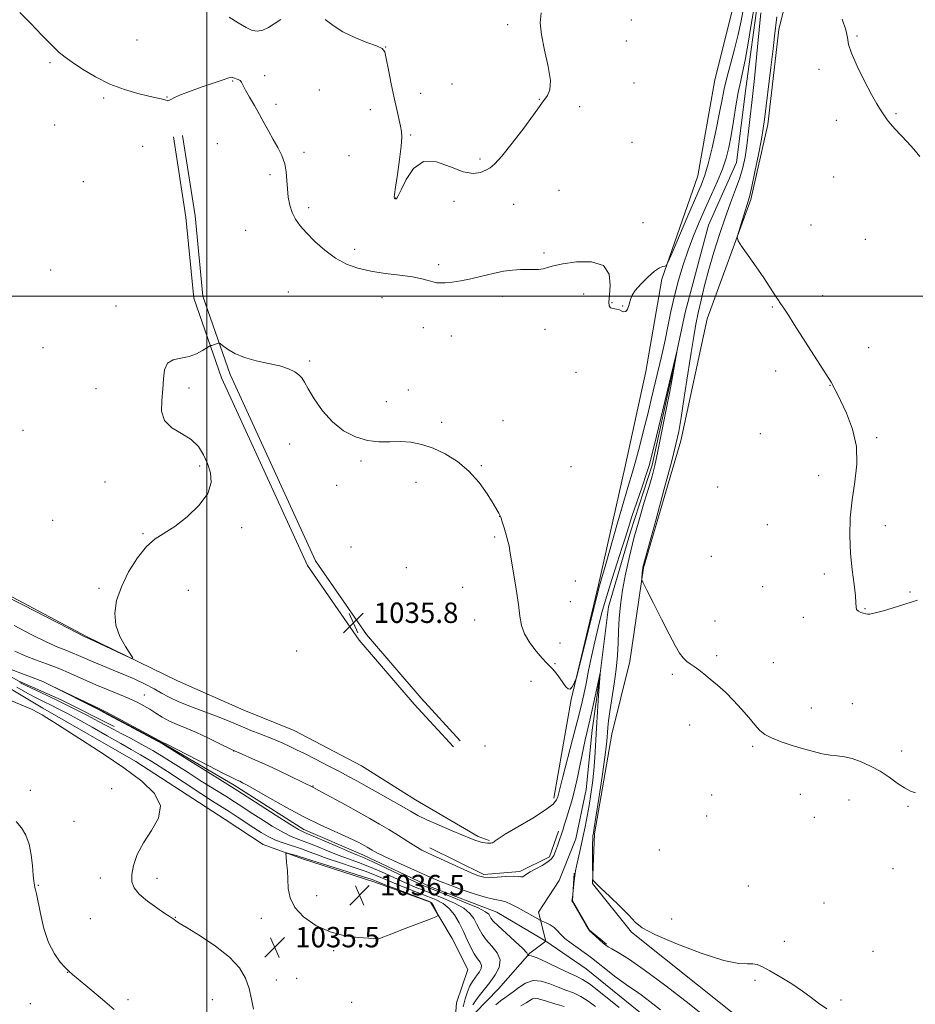
# Model space of a CAD drawing. Extents: x 2189800 to 2192700, y 302300 to 305200.
# Drawn here: x 2190426 to 2190779, y 303222 to 303609 of the extents above; entities that cross this region are included whole.
import ezdxf

# ---------------------------------------------------------------- set-up
doc = ezdxf.new("R2010")
doc.units = 0
doc.header["$MEASUREMENT"] = 0
doc.linetypes.add('rvrstm', pattern=[117.1, 50, -3.9, 0.5, -3.9, 0.5, -3.9, 0.5, -3.9, 50])
for name, color, linetype, lineweight in [('BREAKLINE DTM HARD', 7, 'Continuous', 0), ('CONTOUR INDEX', 41, 'Continuous', 13), ('CONTOUR INTERMEDIATE', 44, 'Continuous', 0), ('GRID LINE', 7, 'Continuous', 0), ('SPOT ELEVATION', 7, 'Continuous', 0), ('SPOT ELEVATION DTM', 2, 'Continuous', 13), ('STREAM - RIVER SINGLE LINE', 142, 'rvrstm', 0)]:
    doc.layers.add(name, color=color, linetype=linetype, lineweight=lineweight)
doc.styles.add('Style-WORKING', font='WORKING.shx')

# ---------------------------------------------------------------- blocks, each defined once
blk = doc.blocks.new('SPOT')
at = {"layer": 'SPOT ELEVATION'}
for p, q in [((-3.91, -3.91), (3.82, 3.81)), ((-1.65, 3.77), (1.72, -3.93))]:
    blk.add_line(p, q, dxfattribs=at)

msp = doc.modelspace()

# ---------------------------------------------------------------- linework, layer by layer
at = {"layer": 'BREAKLINE DTM HARD', "extrusion": (0.003438, -0.009631, 0.999948), "elevation": 5641.9943, "flags": 128}
msp.add_lwpolyline([(2190621.8963, 303358.0839), (2190618.3665, 303347.9338), (2190606.6367, 303342.2532), (2190592.5366, 303340.9732), (2190571.2962, 303351.4436)], dxfattribs=at)
at = {"layer": 'BREAKLINE DTM HARD'}
for points in [[(2190716.08, 303667.09, 1039.66), (2190725.41, 303674.75, 1042.66), (2190747.13, 303663.78, 1043.3), (2190747.44, 303650.18, 1040.66), (2190733.7, 303639.67, 1039.82), (2190725, 303604.8, 1038.45), (2190720.64, 303567.46, 1038.51), (2190713.95, 303537.91, 1038.24), (2190696.83, 303491.01, 1037.51), (2190686.51, 303443.06, 1036.45), (2190671.79, 303393.21, 1036.09), (2190666.46, 303356.37, 1035.4), (2190659.29, 303327.8, 1034.77), (2190652.48, 303288.54, 1034.24), (2190651.75, 303269.12, 1033.98), (2190667.04, 303249.98, 1033.88), (2190718.98, 303208.52, 1033.72), (2190793.03, 303149.77, 1033.25), (2190844.51, 303111.23, 1033.09), (2190880.56, 303081.14, 1032.93), (2190910.34, 303054.53, 1032.67), (2190937.76, 303033.78, 1032.56), (2190951.74, 303025.83, 1032.67), (2190959.56, 303029.13, 1032.98)], [(2190636.54, 303302.67, 1034.48), (2190643.35, 303341.44, 1035.95), (2190654.12, 303386.47, 1036.22), (2190664.42, 303432.49, 1037.32), (2190672.68, 303470.27, 1037.74), (2190678.97, 303506.62, 1037.85), (2190693.09, 303547.24, 1039.01), (2190699.88, 303585.04, 1039.43), (2190708.08, 303617.97, 1039.9), (2190712.34, 303648.03, 1039.85), (2190714.93, 303660.63, 1039.85)], [(2190000, 303562.915, 1040.121), (2190023.37, 303556.75, 1039.74), (2190080.88, 303533.19, 1039.16), (2190120.92, 303511.79, 1038.16), (2190166.33, 303492.27, 1037.37), (2190211.74, 303472.75, 1037.32), (2190249.92, 303457.2, 1036.95), (2190295.34, 303439.14, 1037.01), (2190335.96, 303424.53, 1037.01), (2190373.64, 303408.51, 1036.58), (2190413.2, 303387.12, 1036.22), (2190452.77, 303366.21, 1036.11), (2190488.49, 303348.76, 1035.9), (2190514.57, 303337.25, 1035.32), (2190534.38, 303329.23, 1035.22), (2190560.92, 303315.29, 1035.16), (2190582.12, 303301.9, 1034.9), (2190606.71, 303287.5, 1034.27), (2190611.07, 303285.99, 1034.16)], [(2190486.92, 303562.58, 1037.62), (2190491.85, 303531.06, 1037.04), (2190494.88, 303499.12, 1036.25), (2190505.86, 303467.81, 1035.83), (2190518.22, 303440.78, 1035.62), (2190539.61, 303394.08, 1035.83), (2190559.94, 303364.75, 1035.83), (2190581.63, 303339.52, 1035.35), (2190597.01, 303322.77, 1034.93)], [(2190490.48, 303563.14, 1037.62), (2190495.42, 303531.51, 1037.04), (2190498.42, 303499.9, 1036.25), (2190509.2, 303469.16, 1035.83), (2190521.49, 303442.28, 1035.62), (2190542.75, 303395.87, 1035.83), (2190562.79, 303366.95, 1035.83), (2190584.32, 303341.91, 1035.35), (2190599.66, 303325.2, 1034.93)], [(2190000, 303540.349, 1035.427), (2190017.35, 303535.61, 1035.46), (2190060.33, 303516.12, 1035.57), (2190090.29, 303503.6, 1034.94), (2190122.12, 303485.7, 1034.31), (2190147.73, 303475.18, 1034.1), (2190178.17, 303462.16, 1033.88), (2190199.91, 303453.62, 1033.78), (2190223.06, 303440.21, 1033.57), (2190237.52, 303431.77, 1033.41), (2190255.89, 303424.74, 1033.36), (2190274.78, 303420.61, 1033.25), (2190297.05, 303414.5, 1032.94), (2190320.74, 303405.94, 1032.73), (2190346.36, 303396.38, 1032.52), (2190366.2, 303390.3, 1032.41), (2190386.46, 303379.36, 1032.15), (2190398.44, 303366.57, 1031.99), (2190410.95, 303357.19, 1031.89), (2190425.9, 303348.74, 1031.67), (2190442.81, 303341.24, 1031.46), (2190463.56, 303330.77, 1031.36)], [(2190511.64, 302833.74, 1043.4), (2190508.32, 302840.1, 1043.45), (2190515.68, 302883.72, 1042.87), (2190528.83, 302924.84, 1042.03), (2190537.94, 302952.9, 1041.09), (2190551.11, 302995.48, 1039.45), (2190557.89, 303032.3, 1037.66), (2190569.6, 303074.41, 1037.09), (2190578.25, 303105.39, 1036.4), (2190583.19, 303150.02, 1035.88), (2190589.9, 303181.02, 1035.35), (2190597.03, 303206.67, 1035.35), (2190598.2, 303222.2, 1035.4), (2190602.74, 303235.26, 1035.46), (2190596.58, 303247.48, 1035.77), (2190588.02, 303261.68, 1036.14), (2190565.78, 303269.73, 1036.61), (2190537.72, 303278.83, 1036.3), (2190522.25, 303284.37, 1035.61), (2190507.32, 303294.28, 1035.56), (2190472.15, 303317.07, 1035.77), (2190435.5, 303337.94, 1035.88), (2190407.54, 303354.81, 1035.51)], [(2190644.49, 303273.09, 1031.89), (2190643.87, 303262.41, 1032.04), (2190650.52, 303250.67, 1032.04), (2190657.25, 303245.24, 1032.15)]]:
    msp.add_polyline3d(points, dxfattribs=at)
at = {"layer": 'CONTOUR INDEX', "flags": 128}
for points, elevation in [([(2190546.543, 303608.644), (2190549.69, 303606.317), (2190553.513, 303603.815), (2190558.209, 303601.569), (2190562.994, 303599.719), (2190566.837, 303598.329), (2190569.013, 303597.307), (2190570.013, 303595.929), (2190570.632, 303593.313), (2190571.502, 303588.898), (2190572.596, 303583.416), (2190573.723, 303577.92), (2190574.721, 303573.275), (2190576.1729, 303566.818), (2190576.582, 303564.709), (2190576.702, 303562.414), (2190576.45, 303558.92), (2190575.807, 303553.647), (2190574.992, 303547.741), (2190574.285, 303542.782), (2190573.899, 303539.947), (2190573.777, 303538.8069), (2190573.797, 303538.531), (2190573.855, 303538.425), (2190573.9321, 303538.347), (2190574.029, 303538.294), (2190574.147, 303538.261), (2190574.295, 303538.252), (2190574.482, 303538.271), (2190574.758, 303538.439), (2190575.338, 303539.352), (2190576.478, 303541.72), (2190578.412, 303545.822), (2190581.304, 303550.1949), (2190585.296, 303552.943), (2190590.365, 303552.776), (2190595.831, 303550.831), (2190600.848, 303548.856), (2190604.756, 303548.197), (2190607.635, 303548.613), (2190609.748, 303549.461), (2190611.433, 303550.354), (2190613.319, 303551.912), (2190616.107, 303555.01), (2190620.19, 303560.111), (2190624.725, 303566.0429), (2190628.563, 303571.224), (2190630.87, 303574.4809), (2190632.081, 303576.261), (2190632.9499, 303577.423), (2190634.012, 303578.783), (2190634.929, 303581.004), (2190635.141, 303584.7099), (2190634.304, 303590.216), (2190632.904, 303596.604), (2190631.642, 303602.6459), (2190631.119, 303607.424), (2190631.552, 303611.256)], 1040), ([(2190508.811, 303609.559), (2190512.337, 303607.409), (2190515.4659, 303605.539), (2190517.942, 303604.4181), (2190520.013, 303604.099), (2190522.057, 303604.533), (2190524.321, 303605.605), (2190526.523, 303606.9399), (2190529.206, 303608.754)], 1040), ([(2190749.868, 303608.876), (2190751.331, 303604.6349), (2190751.985, 303601.62), (2190752.4551, 303598.935), (2190753.541, 303595.416), (2190755.784, 303590.308), (2190758.682, 303584.488), (2190761.472, 303579.239), (2190763.554, 303575.545), (2190764.985, 303573.184), (2190765.984, 303571.636), (2190766.783, 303570.4199), (2190767.653, 303569.209), (2190768.876, 303567.72), (2190770.66, 303565.737), (2190775.421, 303560.614), (2190778.032, 303557.75), (2190780.502, 303554.905)], 1040), ([(2190662.185, 303220.336), (2190654.246, 303226.7161), (2190650.511, 303229.599), (2190647.849, 303231.385), (2190645.573, 303232.558), (2190642.669, 303233.869), (2190638.493, 303235.837), (2190633.854, 303238.036), (2190629.932, 303239.805), (2190627.607, 303240.662), (2190626.58, 303240.826), (2190626.259, 303240.694), (2190626.136, 303240.602), (2190626.218, 303240.719), (2190626.287, 303241.017), (2190625.845, 303241.819), (2190624.2951, 303243.513), (2190621.322, 303246.288), (2190617.72, 303249.5271), (2190614.567, 303252.411), (2190612.672, 303254.325), (2190611.783, 303255.4621), (2190611.384, 303256.216), (2190610.914, 303256.957), (2190609.64, 303257.951), (2190606.786, 303259.439), (2190601.957, 303261.532), (2190596.291, 303263.827), (2190588.0241, 303267.082), (2190585.424, 303268.181), (2190581.988, 303269.758), (2190570.64, 303275.11), (2190565.34, 303277.583), (2190561.871, 303279.139), (2190559.281, 303280.226), (2190556.115, 303281.541), (2190551.395, 303283.555), (2190538.51, 303289.096), (2190536.143, 303290.297), (2190532.756, 303292.344), (2190527.319, 303295.796), (2190521.029, 303299.844), (2190512.298, 303305.489), (2190509.758, 303307.103), (2190506.1631, 303309.345), (2190482.586, 303323.969), (2190459.544, 303336.305), (2190457.403, 303337.421), (2190438.969, 303346.7541), (2190439.006, 303346.762), (2190457.97, 303337.7379), (2190460.026, 303336.711), (2190463.022, 303335.131), (2190483.0711, 303324.373), (2190483.396, 303324.237), (2190483.753, 303324.062), (2190500.784, 303315.322), (2190506.627, 303312.347), (2190510.1921, 303310.563), (2190511.988, 303309.702), (2190512.996, 303309.245), (2190514.144, 303308.695), (2190516.124, 303307.64), (2190519.572, 303305.69), (2190524.869, 303302.627), (2190531.38, 303298.931), (2190538.215, 303295.255), (2190544.586, 303292.134), (2190550.106, 303289.635), (2190554.4889, 303287.711), (2190557.563, 303286.297), (2190559.606, 303285.276), (2190561.012, 303284.518), (2190562.123, 303283.901), (2190563.089, 303283.35), (2190565.078, 303282.15), (2190566.847, 303281.187), (2190569.962, 303279.6651), (2190574.755, 303277.464), (2190580.304, 303274.974), (2190589.11, 303271.053), (2190592.204, 303269.734), (2190595.731, 303268.352), (2190600.409, 303266.639), (2190605.547, 303264.881), (2190610.095, 303263.501), (2190613.299, 303262.775), (2190615.565, 303262.385), (2190617.593, 303261.861), (2190619.923, 303260.857), (2190622.464, 303259.513), (2190631.081, 303254.658), (2190631.5899, 303254.413), (2190633.548, 303253.593), (2190635.091, 303252.827), (2190636.5961, 303251.835), (2190637.846, 303250.628), (2190639.13, 303249.193), (2190640.863, 303247.508), (2190643.298, 303245.598), (2190646.022, 303243.674), (2190648.463, 303241.993), (2190650.253, 303240.69), (2190651.854, 303239.427), (2190653.937, 303237.745), (2190656.941, 303235.359), (2190660.393, 303232.681), (2190663.587, 303230.297), (2190666.05, 303228.593), (2190668.233, 303227.153), (2190670.8139, 303225.365), (2190674.304, 303222.749), (2190678.528, 303219.3731)], 1030)]:
    msp.add_lwpolyline(points, dxfattribs=dict(at, elevation=elevation))
at = {"layer": 'CONTOUR INTERMEDIATE', "flags": 128}
for points, elevation in [([(2190419.725, 303382.699), (2190427.936, 303378.451), (2190445.718, 303369.302), (2190452.112, 303366.044), (2190454.168, 303365.122), (2190468.489, 303358.464), (2190470.538, 303357.566), (2190470.917, 303357.786), (2190469.954, 303359.313), (2190468.048, 303362.227), (2190465.897, 303366.171), (2190464.274, 303370.681), (2190463.808, 303375.394), (2190464.556, 303380.362), (2190466.43, 303385.741), (2190469.284, 303391.527), (2190472.733, 303397.079), (2190476.332, 303401.598), (2190479.782, 303404.599), (2190487.485, 303409.461), (2190492.324, 303413.21), (2190497.0131, 303417.739), (2190500.432, 303422.395), (2190501.7701, 303426.657), (2190501.468, 303430.529), (2190500.272, 303434.1511), (2190498.752, 303437.612), (2190496.743, 303440.811), (2190493.9, 303443.599), (2190490.1171, 303445.9381), (2190486.24, 303448.2429), (2190483.353, 303451.042), (2190482.22, 303454.702), (2190482.318, 303458.9511), (2190482.801, 303463.358), (2190483.064, 303467.505), (2190483.461, 303471.022), (2190484.586, 303473.553), (2190486.842, 303474.907), (2190489.86, 303475.57), (2190493.081, 303476.192), (2190496.009, 303477.251), (2190498.411, 303478.524), (2190500.116, 303479.615), (2190501.039, 303480.228), (2190501.438, 303480.467), (2190501.6551, 303480.5359), (2190501.968, 303480.607), (2190502.407, 303480.72), (2190502.941, 303480.88), (2190503.526, 303481.086), (2190504.505, 303481.468), (2190504.792, 303481.523), (2190505.249, 303481.279), (2190506.268, 303480.527), (2190508.176, 303479.158), (2190511.034, 303477.463), (2190514.836, 303475.833), (2190519.464, 303474.558), (2190524.3349, 303473.531), (2190528.753, 303472.541), (2190532.169, 303471.429), (2190534.614, 303470.232), (2190536.267, 303469.036), (2190537.369, 303467.823), (2190538.4, 303466.156), (2190539.901, 303463.496), (2190542.296, 303459.537), (2190545.534, 303454.919), (2190549.447, 303450.518), (2190553.852, 303447.054), (2190558.514, 303444.639), (2190563.181, 303443.229), (2190567.657, 303442.713), (2190571.9591, 303442.709), (2190576.157, 303442.769), (2190580.332, 303442.495), (2190584.6, 303441.698), (2190589.086, 303440.24), (2190593.8439, 303438.008), (2190598.635, 303434.984), (2190603.147, 303431.173), (2190607.097, 303426.708), (2190610.324, 303422.218), (2190612.694, 303418.462), (2190614.148, 303416), (2190614.908, 303414.608), (2190615.271, 303413.869), (2190615.506, 303413.357), (2190615.781, 303412.625), (2190616.2399, 303411.219), (2190616.964, 303408.879), (2190617.787, 303406.117), (2190618.484, 303403.639), (2190618.911, 303401.839), (2190619.2569, 303399.87), (2190619.792, 303396.576), (2190620.694, 303391.228), (2190621.747, 303384.814), (2190622.643, 303378.7499), (2190623.208, 303374.096), (2190623.82, 303370.484), (2190624.997, 303367.192), (2190627.062, 303363.704), (2190629.575, 303360.334), (2190631.903, 303357.602), (2190633.581, 303355.846), (2190634.818, 303354.656), (2190635.99, 303353.439), (2190637.374, 303351.758), (2190638.852, 303349.801), (2190641.281, 303346.421), (2190642.141, 303345.545), (2190642.9139, 303345.484), (2190643.687, 303346.315), (2190644.394, 303347.608), (2190644.93, 303348.809), (2190645.277, 303349.715), (2190645.775, 303351.527), (2190651.009, 303372.415), (2190652.991, 303380.26), (2190654.269, 303385.186), (2190655.278, 303388.843), (2190656.67, 303393.725), (2190661.534, 303410.848), (2190664.011, 303419.413), (2190665.874, 303425.622), (2190667.309, 303430.326), (2190668.663, 303434.9971), (2190670.1981, 303440.7339), (2190671.8391, 303447.17), (2190673.427, 303453.566), (2190674.837, 303459.332), (2190677.195, 303469.1291), (2190678.231, 303473.493), (2190679.234, 303477.882), (2190680.249, 303482.65), (2190681.326, 303488.051), (2190682.526, 303493.936), (2190683.911, 303500.053), (2190685.526, 303506.179), (2190687.349, 303512.199), (2190689.339, 303518.025), (2190691.464, 303523.606), (2190693.715, 303529.03), (2190696.092, 303534.425), (2190698.551, 303539.849), (2190700.884, 303545.102), (2190702.84, 303549.918), (2190704.254, 303554.179), (2190705.288, 303558.3679), (2190706.19, 303563.117), (2190707.151, 303568.798), (2190708.14, 303574.741), (2190709.069, 303580.016), (2190709.892, 303584.068), (2190710.717, 303587.844), (2190711.697, 303592.668), (2190712.911, 303599.357), (2190714.172, 303606.711), (2190715.914, 303617.198)], 1036), ([(2190426.549, 303611.483), (2190430.657, 303607.26), (2190435.228, 303602.533), (2190439.245, 303598.424), (2190442.035, 303595.716), (2190444.298, 303593.84), (2190447.076, 303591.889), (2190451.154, 303589.207), (2190456.2821, 303586.144), (2190461.9521, 303583.298), (2190467.656, 303581.143), (2190472.899, 303579.642), (2190477.189, 303578.628), (2190480.173, 303577.953), (2190482.057, 303577.516), (2190483.188, 303577.2329), (2190483.874, 303577.03), (2190484.503, 303576.806), (2190484.705, 303576.79), (2190485.0949, 303576.921), (2190485.912, 303577.296), (2190487.39, 303577.997), (2190489.752, 303579.037), (2190493.22, 303580.415), (2190497.793, 303582.0729), (2190502.59, 303583.726), (2190506.5111, 303585.032), (2190508.748, 303585.744), (2190509.674, 303585.981), (2190509.953, 303585.96), (2190510.154, 303585.861), (2190510.454, 303585.73), (2190510.933, 303585.582), (2190511.629, 303585.414), (2190512.418, 303585.159), (2190513.134, 303584.732), (2190513.688, 303584.027), (2190515.287, 303580.942), (2190516.834, 303578.209), (2190518.76, 303574.909), (2190520.776, 303571.408), (2190522.66, 303568.006), (2190524.435, 303564.727), (2190526.189, 303561.528), (2190527.953, 303558.367), (2190529.542, 303555.207), (2190530.714, 303552.014), (2190531.316, 303548.766), (2190531.556, 303545.476), (2190531.727, 303542.1691), (2190532.084, 303538.8871), (2190532.7059, 303535.733), (2190533.628, 303532.827), (2190534.912, 303530.214), (2190536.717, 303527.64), (2190539.229, 303524.776), (2190542.551, 303521.431), (2190546.46, 303517.9661), (2190550.652, 303514.879), (2190554.919, 303512.553), (2190559.442, 303510.9069), (2190564.499, 303509.743), (2190570.191, 303508.875), (2190575.922, 303508.1709), (2190580.916, 303507.51), (2190584.594, 303506.808), (2190587.145, 303506.1311), (2190588.949, 303505.582), (2190590.392, 303505.245), (2190591.876, 303505.128), (2190593.807, 303505.2181), (2190596.499, 303505.511), (2190599.9, 303506.03), (2190603.862, 303506.805), (2190608.207, 303507.82), (2190612.618, 303508.877), (2190616.745, 303509.7289), (2190620.316, 303510.199), (2190623.373, 303510.367), (2190626.034, 303510.381), (2190628.4, 303510.38), (2190630.498, 303510.463), (2190632.3369, 303510.721), (2190634.06, 303511.217), (2190636.343, 303511.907), (2190639.999, 303512.717), (2190645.421, 303513.461), (2190651.331, 303513.484), (2190656.033, 303512.018), (2190658.29, 303508.639), (2190658.708, 303504.296), (2190658.356, 303500.283), (2190658.133, 303497.607), (2190658.273, 303496.124), (2190658.8449, 303495.402), (2190659.859, 303495.048), (2190661.107, 303494.8259), (2190662.323, 303494.54), (2190663.303, 303494.089), (2190664.086, 303493.76), (2190664.772, 303493.936), (2190665.432, 303494.867), (2190666.017, 303496.277), (2190666.448, 303497.755), (2190666.738, 303499.028), (2190667.268, 303500.37), (2190668.513, 303502.19), (2190670.756, 303504.718), (2190673.524, 303507.462), (2190676.156, 303509.75), (2190678.125, 303511.081), (2190679.4339, 303511.645), (2190680.222, 303511.8009), (2190680.7081, 303512.043), (2190681.428, 303513.402), (2190683.002, 303517.042), (2190689.18, 303531.488), (2190694.411, 303543.634), (2190695.885, 303547.509), (2190697.197, 303552.003), (2190698.724, 303558.31), (2190700.3201, 303565.515), (2190701.706, 303572.1759), (2190702.704, 303577.271), (2190703.541, 303581.456), (2190704.545, 303585.808), (2190705.94, 303591.113), (2190707.534, 303597.013), (2190709.031, 303602.8601), (2190710.207, 303608.174), (2190711.124, 303613.152)], 1038), ([(2190717.913, 303611.351), (2190716.672, 303597.923), (2190716.015, 303591.035), (2190715.447, 303585.515), (2190714.394, 303576.041), (2190713.79, 303570.507), (2190713.128, 303564.653), (2190712.436, 303559.177), (2190711.711, 303554.5719), (2190710.825, 303550.499), (2190709.618, 303546.41), (2190707.982, 303541.839), (2190706.01, 303536.639), (2190703.845, 303530.742), (2190701.628, 303524.164), (2190699.478, 303517.251), (2190697.513, 303510.436), (2190695.826, 303504.0911), (2190694.424, 303498.36), (2190693.291, 303493.333), (2190692.378, 303488.89), (2190691.513, 303484.093), (2190690.4899, 303477.798), (2190689.1809, 303469.371), (2190687.777, 303460.223), (2190686.546, 303452.278), (2190685.617, 303446.71), (2190684.552, 303441.714), (2190682.774, 303434.736), (2190679.949, 303424.185), (2190676.725, 303412.311), (2190671.548, 303393.375), (2190671.472, 303392.918), (2190671.39, 303392.207), (2190671.301, 303391.181), (2190671.147, 303389.135), (2190671.185, 303388.473), (2190671.694, 303387.243), (2190673.109, 303384.392), (2190675.672, 303379.293), (2190678.839, 303373.022), (2190681.873, 303367.084), (2190684.2069, 303362.664), (2190685.951, 303359.675), (2190687.387, 303357.7139), (2190688.762, 303356.392), (2190690.187, 303355.379), (2190691.737, 303354.363), (2190693.49, 303353.078), (2190695.537, 303351.444), (2190697.97, 303349.43), (2190700.8341, 303347.016), (2190703.98, 303344.216), (2190707.208, 303341.058), (2190710.328, 303337.628), (2190713.17, 303334.2711), (2190715.574, 303331.393), (2190717.51, 303329.275), (2190719.482, 303327.692), (2190722.128, 303326.292), (2190725.871, 303324.81), (2190730.279, 303323.317), (2190734.705, 303321.9701), (2190738.632, 303320.897), (2190742.061, 303320.103), (2190745.123, 303319.564), (2190747.964, 303319.215), (2190750.805, 303318.83), (2190753.885, 303318.14), (2190757.363, 303316.938), (2190761.085, 303315.254), (2190764.818, 303313.178), (2190768.3541, 303310.842), (2190771.583, 303308.551), (2190774.422, 303306.651), (2190776.8081, 303305.395), (2190778.768, 303304.648)], 1036), ([(2190724.153, 303609.767), (2190723.306, 303602.181), (2190722.737, 303597.224), (2190721.86, 303589.852), (2190719.398, 303569.413), (2190718.89, 303565.868), (2190718.142, 303561.703), (2190716.953, 303555.647), (2190715.569, 303548.847), (2190714.35, 303543.06), (2190713.543, 303539.51), (2190712.943, 303537.319), (2190711.1941, 303531.783), (2190709.08, 303524.953), (2190708.621, 303523.114), (2190708.95, 303521.7301), (2190710.349, 303519.617), (2190712.924, 303515.9611), (2190716.082, 303511.446), (2190719.057, 303507.129), (2190721.252, 303503.84), (2190723.83, 303499.83), (2190724.729, 303498.489), (2190725.697, 303497.079), (2190726.973, 303495.177), (2190728.756, 303492.431), (2190731.082, 303488.797), (2190745.55, 303466.093), (2190746.064, 303465.217), (2190746.668, 303464.098), (2190747.652, 303462.165), (2190749.273, 303458.881), (2190751.604, 303453.901), (2190753.973, 303447.669), (2190755.5231, 303440.824), (2190755.66, 303433.89), (2190754.844, 303426.933), (2190753.796, 303419.906), (2190753.117, 303412.793), (2190752.913, 303405.715), (2190753.167, 303398.824), (2190753.811, 303392.327), (2190754.579, 303386.635), (2190755.156, 303382.21), (2190755.336, 303379.353), (2190755.366, 303377.716), (2190755.6, 303376.786), (2190756.293, 303376.131), (2190757.287, 303375.646), (2190758.32, 303375.303), (2190759.197, 303375.08), (2190759.985, 303374.976), (2190760.814, 303374.993), (2190761.861, 303375.153), (2190763.488, 303375.5509), (2190766.101, 303376.302), (2190769.945, 303377.468), (2190779.529, 303380.404)], 1038), ([(2190424.229, 303370.489), (2190431.03, 303366.961), (2190437.131, 303363.963), (2190441.515, 303361.983), (2190444.572, 303360.745), (2190447.044, 303359.783), (2190449.5681, 303358.71), (2190452.367, 303357.472), (2190455.558, 303356.092), (2190459.215, 303354.592), (2190463.231, 303352.968), (2190467.452, 303351.213), (2190471.707, 303349.3401), (2190475.746, 303347.436), (2190479.299, 303345.6111), (2190482.27, 303343.929), (2190485.25, 303342.28), (2190489.0061, 303340.508), (2190494.004, 303338.525), (2190504.499, 303334.646), (2190508.233, 303333.139), (2190514.034, 303330.589), (2190517.38, 303329.223), (2190520.873, 303327.862), (2190526.297, 303325.778), (2190528.146, 303325.026), (2190529.977, 303324.221), (2190532.202, 303323.1829), (2190535.039, 303321.805), (2190538.659, 303320.001), (2190543.094, 303317.755), (2190547.8231, 303315.331), (2190552.189, 303313.066), (2190555.765, 303311.175), (2190559.0479, 303309.395), (2190562.765, 303307.341), (2190567.382, 303304.768), (2190572.319, 303301.989), (2190576.734, 303299.456), (2190580.088, 303297.479), (2190583.053, 303295.808), (2190586.604, 303294.049), (2190591.366, 303291.943), (2190596.565, 303289.7601), (2190604.073, 303286.666), (2190605.885, 303285.945), (2190607.139, 303285.528), (2190608.335, 303285.238), (2190609.479, 303285.036), (2190610.451, 303284.9201), (2190611.166, 303284.883), (2190611.6809, 303284.913), (2190612.088, 303284.996), (2190612.458, 303285.118), (2190612.793, 303285.281), (2190613.07, 303285.488), (2190613.42, 303285.818), (2190614.573, 303286.639), (2190617.404, 303288.397), (2190622.368, 303291.323), (2190628.213, 303294.803), (2190633.266, 303298.009), (2190636.262, 303300.317), (2190637.594, 303301.899), (2190638.063, 303303.127), (2190638.948, 303306.792), (2190640.03, 303311.0479), (2190643.887, 303325.669), (2190645.819, 303333.099), (2190647.231, 303338.808), (2190648.264, 303343.352), (2190649.183, 303347.736), (2190650.205, 303352.744), (2190651.353, 303358.2761), (2190652.596, 303364.008), (2190653.93, 303369.7149), (2190655.435, 303375.56), (2190657.215, 303381.8), (2190659.3, 303388.522), (2190661.436, 303395.123), (2190663.295, 303400.829), (2190664.671, 303405.18), (2190665.853, 303408.976), (2190667.255, 303413.332), (2190669.141, 303418.966), (2190671.192, 303425.01), (2190672.941, 303430.201), (2190674.085, 303433.778), (2190674.969, 303436.999), (2190676.102, 303441.625), (2190684.994, 303478.716), (2190685.025, 303478.743), (2190682.891, 303466.835), (2190682.076, 303462.535), (2190680.694, 303455.361), (2190679.02, 303446.821), (2190677.441, 303439.014), (2190676.221, 303433.436), (2190675.138, 303429.1799), (2190673.846, 303424.734), (2190672.105, 303418.943), (2190670.08, 303412.08), (2190668.041, 303404.772), (2190666.2201, 303397.568), (2190664.703, 303390.702), (2190663.541, 303384.331), (2190662.7559, 303378.559), (2190662.273, 303373.28), (2190661.99, 303368.342), (2190661.798, 303363.564), (2190661.5459, 303358.671), (2190661.074, 303353.367), (2190660.289, 303347.526), (2190659.367, 303341.722), (2190658.553, 303336.7), (2190658.03, 303333.009), (2190657.752, 303330.406), (2190657.614, 303328.447), (2190657.496, 303326.572), (2190657.215, 303323.738), (2190656.576, 303318.782), (2190655.4771, 303311.121), (2190654.19, 303302.481), (2190653.079, 303295.169), (2190652.42, 303290.901), (2190652.119, 303289.0481), (2190651.892, 303287.834), (2190651.802, 303286.712), (2190651.745, 303284.48), (2190651.735, 303280.878), (2190651.755, 303276.779), (2190651.803, 303271.414), (2190651.839, 303270.659), (2190651.919, 303270.426), (2190652.16, 303270.098), (2190653.0249, 303269.181), (2190655.063, 303267.211), (2190658.544, 303263.954), (2190662.62, 303260.092), (2190666.165, 303256.538), (2190668.565, 303253.915), (2190671.258, 303251.691), (2190676.191, 303249.045), (2190684.554, 303245.471), (2190694.499, 303241.714), (2190703.416, 303238.834), (2190709.321, 303237.576), (2190712.726, 303237.426), (2190714.768, 303237.553), (2190716.485, 303237.253), (2190718.5211, 303236.324), (2190721.424, 303234.689), (2190725.501, 303232.345), (2190730.1101, 303229.589), (2190734.368, 303226.793), (2190737.679, 303224.253), (2190740.59, 303221.968), (2190743.931, 303219.864)], 1034), ([(2190424.516, 303360.421), (2190428.544, 303358.6241), (2190432.694, 303357.026), (2190437.033, 303355.446), (2190441.617, 303353.69), (2190446.469, 303351.627), (2190451.466, 303349.389), (2190456.45, 303347.177), (2190461.253, 303345.153), (2190465.678, 303343.343), (2190469.516, 303341.735), (2190472.641, 303340.299), (2190475.252, 303338.937), (2190477.627, 303337.534), (2190480.014, 303336.011), (2190482.543, 303334.441), (2190485.312, 303332.935), (2190488.417, 303331.548), (2190491.9401, 303330.1111), (2190495.965, 303328.398), (2190500.495, 303326.275), (2190505.222, 303323.9619), (2190509.763, 303321.773), (2190513.887, 303319.909), (2190517.981, 303318.131), (2190522.588, 303316.091), (2190527.983, 303313.589), (2190533.373, 303311.019), (2190537.698, 303308.924), (2190541.952, 303306.811), (2190542.9509, 303306.282), (2190545.3041, 303305.01), (2190554.561, 303299.952), (2190559.734, 303297.108), (2190564.163, 303294.652), (2190568.013, 303292.455), (2190571.685, 303290.256), (2190575.45, 303287.887), (2190579.074, 303285.569), (2190582.192, 303283.617), (2190584.641, 303282.217), (2190587.048, 303281.022), (2190599.682, 303275.25), (2190604.003, 303273.303), (2190606.901, 303272.081), (2190608.983, 303271.512), (2190611.203, 303271.401), (2190614.228, 303271.558), (2190617.587, 303271.797), (2190620.519, 303271.934), (2190622.457, 303271.852), (2190623.58, 303271.703), (2190624.259, 303271.702), (2190624.856, 303272.0249), (2190625.715, 303272.682), (2190627.173, 303273.641), (2190629.405, 303274.851), (2190631.945, 303276.191), (2190634.165, 303277.523), (2190635.605, 303278.77), (2190636.476, 303280.102), (2190637.158, 303281.748), (2190637.942, 303283.85), (2190638.782, 303286.183), (2190639.547, 303288.4351), (2190640.155, 303290.406), (2190640.727, 303292.364), (2190641.435, 303294.693), (2190642.403, 303297.716), (2190643.558, 303301.513), (2190644.781, 303306.104), (2190645.964, 303311.394), (2190648.041, 303321.694), (2190648.8969, 303325.604), (2190650.7039, 303333.286), (2190651.865, 303338.479), (2190653.04, 303343.881), (2190654.768, 303351.912), (2190654.748, 303351.502), (2190654.115, 303342.987), (2190653.678, 303336.73), (2190653.262, 303330.129), (2190652.638, 303318.556), (2190652.27, 303313.4839), (2190651.76, 303308.701), (2190651.128, 303304.151), (2190650.413, 303299.792), (2190649.65, 303295.574), (2190648.8301, 303291.4039), (2190647.938, 303287.176), (2190646.983, 303282.89), (2190645.4, 303275.926), (2190645.02, 303274.087), (2190644.848, 303272.94), (2190644.557, 303270.057), (2190643.838, 303263.593), (2190643.751, 303263), (2190643.6741, 303262.622), (2190643.598, 303262.333), (2190643.659, 303262.206), (2190643.985, 303261.67), (2190644.798, 303260.291), (2190649.244, 303252.526), (2190650.096, 303251.1039), (2190650.705, 303250.326), (2190651.537, 303249.561), (2190655.982, 303245.638), (2190656.983, 303244.791), (2190657.925, 303244.1409), (2190659.359, 303243.331), (2190661.835, 303241.96), (2190665.897, 303239.45), (2190672.085, 303235.181), (2190680.53, 303228.8899), (2190689.728, 303221.765), (2190697.763, 303215.351)], 1032), ([(2190604.692, 303221.333), (2190605.68, 303222.906), (2190607.207, 303224.957), (2190611.303, 303230.173), (2190613.425, 303233.102), (2190614.976, 303236.094), (2190615.352, 303239.041), (2190614.193, 303241.848), (2190612.097, 303244.477), (2190609.908, 303246.903), (2190608.279, 303249.122), (2190607.121, 303251.201), (2190606.16, 303253.229), (2190605.097, 303255.273), (2190603.543, 303257.327), (2190601.086, 303259.368), (2190597.498, 303261.359), (2190593.277, 303263.225), (2190589.106, 303264.8799), (2190585.464, 303266.296), (2190582.011, 303267.687), (2190578.205, 303269.323), (2190568.776, 303273.601), (2190564.005, 303275.663), (2190559.738, 303277.321), (2190555.77, 303278.748), (2190551.75, 303280.222), (2190547.457, 303281.929), (2190543.183, 303283.69), (2190539.35, 303285.234), (2190536.204, 303286.416), (2190533.279, 303287.592), (2190529.933, 303289.24), (2190525.752, 303291.667), (2190521.2349, 303294.49), (2190517.106, 303297.153), (2190513.838, 303299.275), (2190510.891, 303301.174), (2190507.469, 303303.343), (2190497.874, 303309.353), (2190492.658, 303312.652), (2190487.819, 303315.756), (2190483.2719, 303318.641), (2190478.797, 303321.344), (2190474.272, 303323.877), (2190469.981, 303326.158), (2190466.306, 303328.079), (2190463.434, 303329.612), (2190460.768, 303331.057), (2190457.512, 303332.793), (2190453.097, 303335.089), (2190447.849, 303337.758), (2190442.318, 303340.504), (2190437.027, 303343.055), (2190428.808, 303346.945), (2190426.446, 303348.109)], 1032), ([(2190600.843, 303220.593), (2190601.62, 303223.7179), (2190602.55, 303226.496), (2190603.534, 303228.794), (2190604.493, 303230.541), (2190605.426, 303231.905), (2190606.353, 303233.114), (2190607.249, 303234.349), (2190607.903, 303235.612), (2190608.062, 303236.855), (2190607.554, 303238.085), (2190606.535, 303239.511), (2190605.2481, 303241.395), (2190603.885, 303243.919), (2190602.46, 303246.9411), (2190600.937, 303250.241), (2190599.28, 303253.589), (2190597.446, 303256.704), (2190595.387, 303259.296), (2190593.039, 303261.186), (2190590.263, 303262.624), (2190586.904, 303263.973), (2190582.9029, 303265.511), (2190578.598, 303267.192), (2190574.423, 303268.887), (2190570.652, 303270.504), (2190566.912, 303272.093), (2190562.67, 303273.742), (2190557.606, 303275.502), (2190552.26, 303277.27), (2190547.385, 303278.904), (2190543.519, 303280.303), (2190540.326, 303281.517), (2190537.255, 303282.6339), (2190530.415, 303284.887), (2190527.11, 303286.136), (2190524.186, 303287.538), (2190521.441, 303289.136), (2190518.575, 303290.976), (2190512.024, 303295.245), (2190508.774, 303297.342), (2190502.267, 303301.49), (2190497.638, 303304.488), (2190484.576, 303313.036), (2190478.461, 303316.9641), (2190473.974, 303319.708), (2190470.3071, 303321.801), (2190466.226, 303324.068), (2190460.872, 303327.093), (2190454.897, 303330.488), (2190449.333, 303333.624), (2190444.965, 303336.019), (2190441.601, 303337.785), (2190438.803, 303339.183), (2190436.145, 303340.474), (2190433.238, 303341.925), (2190429.704, 303343.803), (2190425.347, 303346.252)], 1034), ([(2190518.407, 303219.614), (2190517.68, 303223.59), (2190516.705, 303227.77), (2190515.259, 303231.854), (2190512.87, 303235.907), (2190509.003, 303240.0799), (2190503.459, 303244.404), (2190497.388, 303248.432), (2190492.277, 303251.595), (2190489.228, 303253.496), (2190487.806, 303254.43), (2190487.195, 303254.859), (2190485.588, 303255.9091), (2190483.587, 303257.247), (2190480.391, 303259.451), (2190476.707, 303262.167), (2190473.481, 303264.902), (2190471.453, 303267.318), (2190470.567, 303269.717), (2190470.563, 303272.556), (2190471.25, 303276.174), (2190472.7111, 303280.435), (2190475.098, 303285.081), (2190478.284, 303289.888), (2190481.027, 303294.7529), (2190481.81, 303299.604), (2190479.491, 303304.413), (2190474.446, 303309.321), (2190467.426, 303314.5119), (2190459.274, 303320.023), (2190451.174, 303325.294), (2190439.874, 303332.498), (2190437.108, 303334.24), (2190435.263, 303335.362), (2190433.542, 303336.333), (2190431.3161, 303337.431), (2190427.998, 303338.887), (2190423.269, 303340.813)], 1036), ([(2190463.666, 303219.476), (2190458.133, 303224.273), (2190453.239, 303228.356), (2190449.5011, 303231.417), (2190447.214, 303233.323), (2190445.781, 303234.622), (2190444.385, 303236.037), (2190442.416, 303238.201), (2190440.088, 303241.395), (2190437.824, 303245.813), (2190435.971, 303251.415), (2190434.575, 303257.2369), (2190433.012, 303265.072), (2190432.677, 303266.641), (2190432.46, 303267.54), (2190432.246, 303268.473), (2190432.01, 303269.937), (2190431.749, 303272.383), (2190431.435, 303276.055), (2190430.946, 303280.378), (2190430.132, 303284.574), (2190428.875, 303288.042), (2190427.162, 303290.892), (2190425.008, 303293.414)], 1038), ([(2190567.7349, 303247.357), (2190568.112, 303247.512), (2190569.305, 303247.989), (2190572.135, 303249.083), (2190577.005, 303250.933), (2190587.458, 303254.876), (2190590.116, 303255.916), (2190590.983, 303256.516), (2190590.804, 303257.19), (2190590.228, 303258.303), (2190589.532, 303259.619), (2190588.899, 303260.754), (2190588.346, 303261.465), (2190587.22, 303262.079), (2190584.701, 303263.065), (2190575.185, 303266.698), (2190570.641, 303268.452), (2190567.623, 303269.633), (2190565.048, 303270.584), (2190561.335, 303271.822), (2190555.474, 303273.684), (2190543.021, 303277.586), (2190536.785, 303279.574), (2190535.251, 303280.026), (2190532.119, 303280.92), (2190531.335, 303281.08), (2190531.095, 303280.714), (2190531.193, 303279.508), (2190531.442, 303277.26), (2190531.722, 303274.214), (2190531.93, 303270.723), (2190532.095, 303267.088), (2190532.764, 303263.384), (2190534.615, 303259.631), (2190538.122, 303255.911), (2190542.938, 303252.57), (2190548.516, 303250.013), (2190554.276, 303248.5179), (2190559.52, 303247.833), (2190565.779, 303247.421), (2190566.731, 303247.314), (2190567.041, 303247.256), (2190567.261, 303247.247), (2190567.495, 303247.283), (2190567.7349, 303247.357)], 1036), ([(2190652.934, 303220.696), (2190650.013, 303222.832), (2190647.091, 303224.684), (2190644.187, 303226.066), (2190641.239, 303227.176), (2190638.162, 303228.31), (2190634.91, 303229.619), (2190631.594, 303230.674), (2190628.366, 303230.899), (2190625.367, 303229.931), (2190622.708, 303228.237), (2190620.491, 303226.494), (2190618.748, 303225.204), (2190617.225, 303224.162), (2190615.6, 303222.989), (2190613.655, 303221.34)], 1032), ([(2190640.5259, 303220.747), (2190636.906, 303221.795), (2190633.654, 303222.752), (2190631.41, 303223.475), (2190629.994, 303223.901), (2190629.026, 303223.9829), (2190628.147, 303223.69), (2190627.092, 303223.0539), (2190625.617, 303222.121), (2190623.593, 303220.957)], 1034)]:
    msp.add_lwpolyline(points, dxfattribs=dict(at, elevation=elevation))
at = {"layer": 'GRID LINE', "flags": 128}
for points in [[(2190500, 302500), (2190500, 305000)], [(2192500, 303500), (2190000, 303500)]]:
    msp.add_lwpolyline(points, dxfattribs=at)
at = {"layer": 'SPOT ELEVATION DTM'}
for p in [(2190618.39, 303606.66, 1040.17), (2190666.98, 303608.51, 1039.65), (2190755.68, 303602.15, 1040.16), (2190472.55, 303600.63, 1038.7), (2190664.97, 303600.24, 1039.51), (2190570.35, 303597.9, 1040.02), (2190438.38, 303591.7, 1037.84), (2190522.74, 303586.68, 1038.31), (2190740.75, 303589.06, 1039.6), (2190510.21, 303584.56, 1037.89), (2190596.47, 303583.33, 1040.51), (2190668.04, 303583.71, 1039.46), (2190544.23, 303580.99, 1039.08), (2190584.1, 303579.62, 1040.35), (2190459.47, 303577.83, 1037.84), (2190484.33, 303578.22, 1038.04), (2190527.27, 303575.3, 1038.35), (2190630.76, 303577.35, 1040.11), (2190564.4, 303573.29, 1039.67), (2190646.64, 303574.5, 1039), (2190771.04, 303571.73, 1040.15), (2190440.16, 303567.2, 1037.4), (2190747.66, 303569.11, 1039.41), (2190504.24, 303559.91, 1037.05), (2190580.15, 303563.24, 1040.1), (2190667.21, 303560.38, 1039.04), (2190474.88, 303558.89, 1037.33), (2190538.3, 303556.45, 1038.34), (2190555.97, 303555.22, 1039.3), (2190607.43, 303553.88, 1040.35), (2190451.47, 303544.94, 1037.07), (2190524.91, 303547.65, 1037.65), (2190746.51, 303546.84, 1038.97), (2190638.61, 303541.51, 1038.61), (2190574.21, 303538.53, 1040.02), (2190597.22, 303537.17, 1039.58), (2190540.08, 303534.78, 1038.47), (2190620.76, 303536.04, 1038.83), (2190671.53, 303528.8, 1038.54), (2190515.36, 303525.88, 1036.8), (2190737.65, 303527.89, 1038.56), (2190759.04, 303522.33, 1038.85), (2190558.13, 303518.36, 1038.5), (2190632.63, 303516.87, 1038.21), (2190438.62, 303510.23, 1036.77), (2190591.2, 303512.28, 1038.31), (2190532.07, 303501.57, 1036.75), (2190568.95, 303499.37, 1037.45), (2190616.44, 303499.9, 1037.66), (2190648.22, 303500.77, 1037.41), (2190742.27, 303500.13, 1038.3), (2190464.39, 303496.11, 1036.21), (2190659.39, 303497.4, 1038.09), (2190663.55, 303496.04, 1038.04), (2190722.39, 303495.72, 1037.93), (2190585.21, 303487.51, 1037.22), (2190633.01, 303486.94, 1037.25), (2190596.25, 303484.28, 1037.13), (2190435.64, 303479.71, 1036.49), (2190760.36, 303479.65, 1038.37), (2190540.49, 303474.51, 1036.08), (2190723.72, 303470.48, 1037.69), (2190645.17, 303470, 1037.1), (2190456.52, 303463.59, 1036.34), (2190493.01, 303463.83, 1035.88), (2190579.31, 303463.06, 1036.52), (2190745.1, 303464.87, 1037.98), (2190570.64, 303458.48, 1036.3), (2190427.78, 303447.26, 1036.56), (2190592.35, 303450.37, 1036.2), (2190616.58, 303450.97, 1036.39), (2190717.76, 303445.92, 1037.32), (2190763.49, 303444.38, 1038.11), (2190532.59, 303441.84, 1035.78), (2190497.22, 303433.13, 1036.07), (2190560.71, 303435.11, 1035.88), (2190607.98, 303433.37, 1036.06), (2190643.29, 303432.96, 1037.3), (2190740.69, 303429.35, 1037.65), (2190460.02, 303426.84, 1036.19), (2190551.07, 303425.56, 1035.81), (2190582.33, 303426.7, 1035.67), (2190700.9, 303424.87, 1036.65), (2190615.21, 303413.37, 1035.99), (2190439.43, 303411.87, 1036.22), (2190513.73, 303408.98, 1035.9), (2190720.44, 303410.18, 1037.17), (2190766.84, 303409.76, 1038.39), (2190474.95, 303406.64, 1036.04), (2190613.26, 303405.3, 1035.88), (2190556.8, 303401.36, 1035.64), (2190698.48, 303397.69, 1036.61), (2190578.48, 303393.23, 1035.33), (2190742.95, 303390.68, 1037.74), (2190600.67, 303385.5, 1035.54), (2190644.91, 303388.01, 1036.54), (2190718.6, 303385.75, 1037.12), (2190457.71, 303385.05, 1036.09), (2190492.72, 303384.28, 1035.65), (2190776.58, 303383.6, 1038.08), (2190642.94, 303379.88, 1036.49), (2190734.69, 303373.75, 1037.71), (2190758.91, 303377.06, 1038.06), (2190581.12, 303372.03, 1035.37), (2190605.35, 303372.63, 1035.55), (2190699.9, 303372.29, 1036.6), (2190639, 303363.61, 1036.39), (2190535.35, 303360.52, 1035.77), (2190700.61, 303358.66, 1036.23), (2190637.03, 303355.48, 1036.07), (2190722.79, 303355.89, 1036.91), (2190683.06, 303351.35, 1035.79), (2190627.56, 303348.51, 1035.63), (2190475.47, 303343.22, 1032.83), (2190753.91, 303339.73, 1036.9), (2190737.73, 303338.12, 1036.81), (2190689.95, 303331.32, 1035.5), (2190510.62, 303321.12, 1032), (2190609.41, 303323.16, 1034.88), (2190714.74, 303322.97, 1035.75), (2190773.32, 303321.21, 1036.48), (2190430.7, 303305.63, 1037.48), (2190462.59, 303306.3, 1036.53), (2190541.74, 303307.39, 1032.07), (2190733.46, 303304.09, 1035.15), (2190698.6, 303303.86, 1035.06), (2190752.56, 303301.95, 1035.26), (2190775.85, 303299.34, 1035.81), (2190447.79, 303293.56, 1037.14), (2190696.58, 303295.62, 1034.89), (2190739.01, 303295.12, 1034.99), (2190678.05, 303282.29, 1034.7), (2190769.91, 303274.84, 1035.23), (2190458.15, 303271.27, 1036.36), (2190480.47, 303271.15, 1035.66), (2190433.73, 303268.32, 1037.91), (2190713.02, 303268.07, 1034.56), (2190543.22, 303264.35, 1036.64), (2190742.74, 303261.41, 1034.71), (2190454.27, 303255.2, 1036.64), (2190487.7, 303255.77, 1035.96), (2190521.5, 303255.44, 1035.42), (2190682.8, 303255.09, 1034.54), (2190567.23, 303247.73, 1036.01), (2190727.18, 303246.37, 1034.3), (2190549.91, 303242.68, 1035.78), (2190762.06, 303242.41, 1034.56), (2190445.3, 303234.18, 1038.04), (2190527.38, 303231.17, 1035.6), (2190535.35, 303231.76, 1035.52), (2190715.63, 303230.96, 1033.86), (2190468.99, 303223.39, 1037.48), (2190502.22, 303223.36, 1036.6), (2190749.45, 303223.3, 1034.09), (2190430.6, 303221.84, 1039.3), (2190557.01, 303222.34, 1035.55)]:
    msp.add_point(p, dxfattribs=at)
at = {"layer": 'STREAM - RIVER SINGLE LINE'}
for points in [[(2190733.52, 303664.43, 1036.36), (2190724.11, 303650.46, 1035.99), (2190716.89, 303617.04, 1035.52), (2190712.06, 303581.64, 1034.99), (2190708.29, 303552.55, 1034.73), (2190697.29, 303527.91, 1034.52), (2190688.11, 303493.54, 1034.15), (2190682.94, 303468.84, 1033.89), (2190675.2, 303433.48, 1033.62), (2190666.61, 303407.36, 1033.47), (2190657.98, 303377.84, 1032.83), (2190654.73, 303351.65, 1031.99), (2190651.53, 303329.34, 1031.31), (2190649.29, 303306.06, 1030.68), (2190645.16, 303286.68, 1030.52), (2190638.63, 303270.25, 1030.49), (2190630.5, 303257.84, 1030.47), (2190633.39, 303246.36, 1028.85)], [(2190418.13, 303354.99, 1030.28), (2190435.54, 303348.46, 1030.01), (2190458.71, 303336.99, 1029.91), (2190482.83, 303324.05, 1029.91), (2190510.79, 303307.67, 1029.54), (2190538.26, 303290.31, 1029.38), (2190561.44, 303280.3, 1029.33), (2190588, 303267.82, 1029.17), (2190614.1, 303257.77, 1028.96), (2190633.39, 303246.36, 1028.85)], [(2190530.97, 302866.91, 1037.11), (2190539.63, 302897.89, 1035.9), (2190551.89, 302945.33, 1035.48), (2190562.66, 302990.37, 1035.06), (2190568.02, 303029.65, 1034.37), (2190576.74, 303065.48, 1033.9), (2190584.79, 303087.72, 1033.64), (2190585.65, 303116.86, 1033.32), (2190593.28, 303143.47, 1033.01), (2190596.44, 303163.35, 1032.69), (2190603.91, 303177.34, 1032.22), (2190604.19, 303199.68, 1031.53), (2190605.4, 303218.12, 1030.95), (2190614.75, 303227.72, 1030.58), (2190627.07, 303241.65, 1029.95), (2190633.39, 303246.36, 1028.85)], [(2190633.39, 303246.36, 1028.85), (2190649.28, 303235.47, 1028.75), (2190669.95, 303218.69, 1028.64), (2190689.14, 303199.5, 1028.59), (2190726.2, 303173.28, 1028.38), (2190746.43, 303159.43, 1028.28), (2190767.08, 303141.19, 1028.22), (2190785.32, 303123.96, 1028.22), (2190800.68, 303109.19, 1028.12), (2190823.76, 303090.92, 1027.91), (2190840.61, 303079.05, 1027.8), (2190858.94, 303069.1, 1027.7), (2190871.49, 303063.11, 1027.59), (2190889.74, 303046.85, 1027.49), (2190909.46, 303031.54, 1027.43), (2190930.61, 303014.27, 1027.28), (2190950.51, 303001.71, 1027.18)]]:
    msp.add_polyline3d(points, dxfattribs=at)

# ---------------------------------------------------------------- block references
at = {"layer": 'SPOT ELEVATION'}
for p in [(2190557.683, 303371.495, 1035.83), (2190560.135, 303264.439, 1036.512), (2190526.789, 303243.969, 1035.482)]:
    msp.add_blockref('SPOT', p, dxfattribs=at)

# ---------------------------------------------------------------- texts
at = {"layer": 'SPOT ELEVATION', "style": 'Style-WORKING'}
for s, p in [('1035.8', (2190565.683, 303371.495, 1035.83)), ('1036.5', (2190568.135, 303264.439, 1036.512)), ('1035.5', (2190534.789, 303243.969, 1035.482))]:
    msp.add_text(s, height=8, dxfattribs=at).set_placement(p)

doc.saveas('drawing.dxf')
